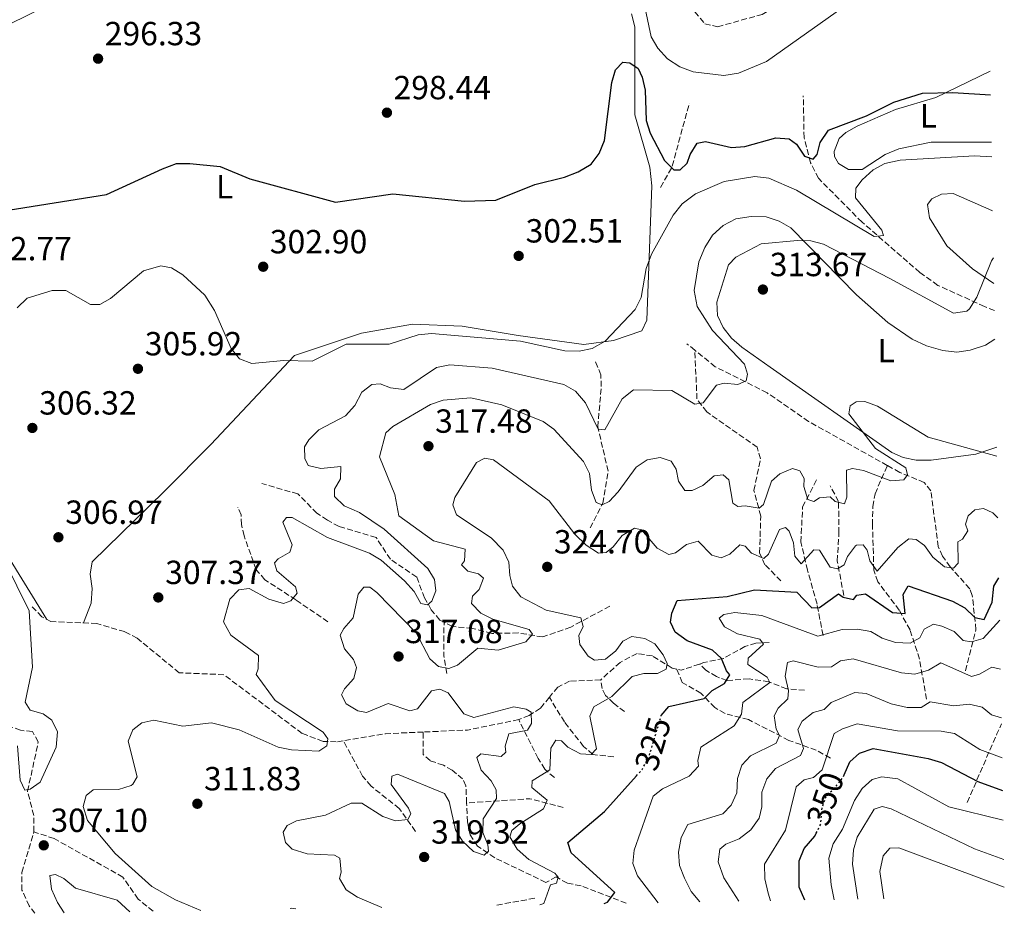
# Model space of a CAD drawing. Units: metres. Extents: x 618858 to 622341, y 4660039 to 4662409.
# Drawn here: x 622047 to 622341, y 4660091 to 4660359 of the extents above; entities that cross this region are included whole.
import ezdxf
from ezdxf.enums import TextEntityAlignment as Align

# ---------------------------------------------------------------- set-up
doc = ezdxf.new("R2010")
doc.units = ezdxf.units.M
doc.header["$MEASUREMENT"] = 0
doc.linetypes.add('DGN Style 3', pattern=[2.435890702152634, 1.739921930109024, -0.6959687720436097])
doc.linetypes.add('DGN Style 5', pattern=[1.217945351076317, 0.5219765790327072, -0.6959687720436097])
for name, color, linetype, lineweight in [('Barranco lineal', 142, 'DGN Style 3', 13), ('Cota de curva de nivel directora', 7, 'Continuous', 0), ('Cota de punto acotado terreno', 7, 'Continuous', 0), ('Curva de nivel directora', 30, 'Continuous', 30), ('Curva de nivel directora no vista', 30, 'DGN Style 5', 30), ('Curva de nivel intermedia', 30, 'Continuous', 0), ('Etiqueta de uso rústico', 92, 'Continuous', 0), ('Línea de cambio de uso (parcela vista)', 92, 'Continuous', 0), ('Punto acotado terreno (símbolo)', 7, 'Continuous', 0), ('Vaguada', 142, 'DGN Style 3', 13)]:
    doc.layers.add(name, color=color, linetype=linetype, lineweight=lineweight)
doc.styles.add('Style-Arial', font='arial.ttf')

# ---------------------------------------------------------------- blocks, each defined once
blk = doc.blocks.new('5PATER')
at = {"layer": 'Barranco lineal', "linetype": 'Continuous', "lineweight": 0}
h = blk.add_hatch(color=51, dxfattribs=at)
edge = h.paths.add_edge_path()
edge.add_ellipse((0, 0), major_axis=(-0.1095731443231308, -0.1110710700762829), ratio=0.9994222409660317, start_angle=0, end_angle=360)

msp = doc.modelspace()

# ---------------------------------------------------------------- linework, layer by layer
at = {"layer": 'Barranco lineal', "color": 142, "linetype": 'DGN Style 3', "lineweight": 13}
msp.add_polyline3d([(621984.7400000002, 4660361.680000001, 291.0500000000029), (622036.5300000003, 4660377.51, 291.5599999999977), (622094.3799999999, 4660397.369999999, 292.1900000000023), (622136.8600000005, 4660406.77, 292.1900000000023), (622150.3600000005, 4660408.689999999, 292.1900000000023), (622164.6799999997, 4660409.689999999, 292.1900000000023), (622196.9600000001, 4660410.789999999, 292.1900000000023), (622204.1100000005, 4660409.07, 292.1900000000023), (622211.3799999999, 4660405.75, 292.1900000000023), (622218.6600000003, 4660401.050000001, 292.1900000000023), (622224.6100000005, 4660395.74, 292.1900000000023), (622234.9699999997, 4660378.16, 292.6000000000058), (622251.6799999997, 4660357.480000001, 292.8000000000029), (622255.5700000003, 4660356.619999999, 292.8000000000029), (622268.8600000005, 4660360.34, 293.0099999999948), (622289.6100000005, 4660372.380000001, 293.6100000000006), (622308.2699999996, 4660380.480000001, 294.0399999999936), (622311.9400000004, 4660382.300000001, 294.1000000000058)], dxfattribs=at)
at = {"layer": 'Curva de nivel directora', "color": 30, "linetype": 'Continuous', "lineweight": 30, "flags": 128}
for points, elevation in [([(622041.4099999993, 4660301.420000002), (622072.6999999997, 4660306.480000002), (622089.4900000005, 4660314.150000001), (622093.6900000003, 4660315.670000001), (622097.6899999991, 4660315.750000001), (622106.6699999999, 4660314.779999999), (622115.6100000007, 4660311.130000001), (622141.199999999, 4660304.160000003), (622158.3499999996, 4660306.640000001), (622179.8099999996, 4660304.480000001), (622189.1500000004, 4660304.77), (622200.8600000005, 4660309.439999999), (622209.7799999989, 4660311.640000001), (622213.8600000005, 4660313.200000001), (622217.7199999982, 4660315.53), (622220.11, 4660318.730000001), (622221.6599999989, 4660322.610000002), (622223.9099999998, 4660339.9), (622224.9899999994, 4660343.760000001), (622227.1999999998, 4660346), (622229.2800000008, 4660345.880000002), (622231.8099999988, 4660344.180000001), (622232.9600000001, 4660341.59), (622233.8399999985, 4660337.680000001), (622234.1400000001, 4660328.539999999), (622235.3799999984, 4660324.740000002), (622239.6299999997, 4660316.640000001), (622242.4100000003, 4660313.78), (622244.3799999994, 4660313.86), (622246.4600000004, 4660315.82), (622247.2800000008, 4660318.449999999), (622249.4099999988, 4660321.810000001), (622251.9299999999, 4660322.32), (622259.7100000005, 4660320.480000001), (622263.6899999992, 4660320.810000001), (622272.9200000005, 4660323.380000002), (622276.8999999991, 4660323.08), (622279.0899999996, 4660321.450000001), (622281.4999999991, 4660317.91), (622284.0899999996, 4660316.980000001), (622285.2799999989, 4660318.430000002), (622286.1999999997, 4660321.980000001), (622288.7199999989, 4660325.7), (622300.1099999992, 4660330.000000001), (622308.29, 4660334.08), (622316.7900000004, 4660336.770000001), (622325.9500000002, 4660337.000000001), (622337.2099999988, 4660336.25)], 300), ([(622238.6399999995, 4660150.33), (622238.6999999998, 4660150.54), (622240.9199999995, 4660153.220000003), (622251.5299999998, 4660155.570000002), (622253.9299999982, 4660158.050000001), (622257.6200000007, 4660160.060000002), (622259.1499999996, 4660162.670000001), (622258.1799999995, 4660163.890000001), (622256.6900000009, 4660167.61), (622254.0099999986, 4660170.030000002), (622246.4600000004, 4660172.91), (622242.8599999995, 4660175.470000002), (622241.4400000002, 4660178.470000001), (622241.8200000002, 4660181.150000001), (622243.4599999986, 4660184.920000002), (622258.4299999998, 4660186.180000001), (622266.6100000006, 4660188.130000002), (622279.2100000003, 4660187.480000001), (622283.739999999, 4660182.730000001), (622286.0199999987, 4660182.800000001), (622291.6799999981, 4660186.940000001), (622293.0599999995, 4660185.910000003), (622296.22, 4660185.279999999), (622297.1599999988, 4660186.510000001), (622299.7800000006, 4660186.970000002), (622307.8699999999, 4660181.360000002), (622311.6799999987, 4660181.039999999), (622311.0799999996, 4660186.730000002), (622312.5300000003, 4660189.32), (622325.8299999996, 4660184.760000001), (622329.5199999998, 4660182.720000003), (622332.5399999995, 4660179.850000001), (622335.2999999999, 4660179.270000001), (622337.6699999992, 4660184.45), (622338.19, 4660189.230000001), (622339.7100000001, 4660191.720000001)], 325), ([(622293.3999999993, 4660132.810000001), (622295.1000000002, 4660136.640000002), (622297.9900000002, 4660139.220000001), (622302.0699999996, 4660140.62), (622318.5699999996, 4660137.680000002), (622322.5500000005, 4660136.430000001), (622333.3899999988, 4660130.79), (622340.8099999996, 4660128.040000001)], 350), ([(622221.5899999996, 4660094.24), (622222.5700000008, 4660094.710000002), (622224.8300000007, 4660097.550000001), (622211.7500000002, 4660109.460000002), (622210.74, 4660112.550000001), (622221.699999999, 4660121.810000001), (622231.259999999, 4660132.490000002)], 325), ([(622281.6499999989, 4660095.26), (622279.8899999998, 4660099.150000001), (622279.9799999992, 4660107.039999999), (622281.4099999998, 4660110.77), (622284.6199999994, 4660114.439999999), (622285.0700000009, 4660115.36)], 350)]:
    msp.add_lwpolyline(points, dxfattribs=dict(at, elevation=elevation))
at = {"layer": 'Curva de nivel directora no vista', "color": 30, "linetype": 'DGN Style 5', "lineweight": 30, "flags": 128}
for points, elevation in [([(622231.259999999, 4660132.490000002), (622232.9600000001, 4660134.390000001), (622235.0000000007, 4660138.15), (622238.6399999995, 4660150.33)], 325), ([(622285.0700000009, 4660115.36), (622286.3899999997, 4660118.040000001), (622286.7899999998, 4660122.779999999), (622288.0500000004, 4660126.57), (622290.5599999983, 4660128.750000002), (622292.9999999991, 4660131.920000001), (622293.3999999993, 4660132.810000001)], 350)]:
    msp.add_lwpolyline(points, dxfattribs=dict(at, elevation=elevation))
at = {"layer": 'Curva de nivel intermedia', "color": 30, "linetype": 'Continuous', "lineweight": 0, "flags": 128}
for points, elevation in [([(622298.1500000012, 4660366.15), (622270.16, 4660346.190000001), (622261.7500000013, 4660342.779999999), (622257.3700000005, 4660342.089999998), (622248.2500000009, 4660343.119999999), (622244.2300000021, 4660344.609999999), (622240.5599999996, 4660347.050000001), (622237.7000000008, 4660350.229999999), (622235.6399999999, 4660353.66), (622233.8899999998, 4660362.06)], 294.9999999999999), ([(622221.8700000012, 4660262.509999999), (622230.85, 4660272.009999999), (622232.6500000014, 4660275.59), (622234.1700000013, 4660284.310000001), (622235.7400000005, 4660288.539999999), (622242.2400000005, 4660300.220000002), (622244.9299999994, 4660303.619999999), (622248.9600000017, 4660306.59), (622257.5, 4660310.34), (622266.6599999998, 4660311.8), (622270.8200000017, 4660311.350000001), (622279.1299999999, 4660307.74), (622302.3400000001, 4660293.869999999), (622305.1500000019, 4660294.210000001), (622304.66, 4660295.710000001), (622296.7600000009, 4660305.429999999), (622296.9400000019, 4660308.289999999), (622298.7500000002, 4660310.82), (622302.0600000005, 4660313.84), (622305.5800000011, 4660315.74), (622310.1600000008, 4660316.720000002), (622332.4000000008, 4660318.029999999), (622337.5300000006, 4660317.680000001)], 305.0000000000001), ([(622338.19, 4660279.789999999), (622331.7500000005, 4660284.139999999), (622324.1200000017, 4660291.100000001), (622318.8800000002, 4660299.460000001), (622318.3500000006, 4660303.429999999), (622319.6, 4660305.099999999), (622322.5199999991, 4660306.560000001), (622325.9700000002, 4660306.769999998), (622337.610000001, 4660301.609999999), (622337.8100000002, 4660301.58)], 310), ([(622249.9400000006, 4660286.32), (622251.7199999997, 4660290.579999999), (622254.0500000011, 4660294.249999999), (622257.1900000017, 4660297.189999999), (622261.0200000004, 4660299.119999999), (622265.5399999999, 4660299.800000001), (622270.0999999996, 4660299.699999998), (622273.9199999997, 4660298.5), (622277.4800000002, 4660296.48), (622297.0600000004, 4660276.390000001), (622306.4300000003, 4660268.140000001), (622313.7100000003, 4660263.189999999), (622318.0399999998, 4660261.139999999), (622322.8800000013, 4660259.779999998), (622327.1200000015, 4660259.25), (622331.070000001, 4660259.8), (622335.7000000001, 4660261.32), (622338.4699999995, 4660263.15)], 310), ([(622045.9900000015, 4660272.55), (622049.0100000012, 4660275.369999998), (622056.4500000001, 4660277.689999999), (622060.5400000003, 4660277.680000001), (622067.8899999995, 4660273.539999997), (622070.7000000014, 4660273.48), (622073.8999999999, 4660275.259999999), (622083.7300000003, 4660283.599999998), (622088.9299999994, 4660285.06), (622092.1300000001, 4660284.470000001), (622095.5600000012, 4660282.4), (622102.0800000011, 4660276.339999998), (622104.9800000002, 4660271.74), (622110.0300000017, 4660260.369999998), (622112.5000000015, 4660257.25), (622116.1600000005, 4660255.88), (622125.7899999997, 4660256.760000001), (622134.29, 4660256.51), (622144.3700000008, 4660261.650000001), (622157.2300000021, 4660261.66), (622166.0000000006, 4660264.439999999), (622169.9800000014, 4660264.839999998), (622196.550000001, 4660262.569999999), (622209.8800000016, 4660259.689999999), (622214.0800000017, 4660259.519999999), (622217.990000001, 4660260.350000001), (622221.8700000012, 4660262.509999999)], 305.0000000000001), ([(622100.9200000011, 4660092.180000001), (622093.3400000016, 4660095.32), (622086.2500000016, 4660099.399999999), (622075.3500000006, 4660109.24), (622067.0100000012, 4660119.109999999), (622065.7300000006, 4660123.34), (622066.6, 4660126.609999998), (622068.7600000014, 4660128.329999999), (622076.3400000008, 4660128.419999998), (622080.1100000015, 4660129.619999999), (622080.6200000012, 4660130.01), (622081.8700000006, 4660132.189999999), (622079.2000000018, 4660142.829999999), (622080.5499999997, 4660146.210000001), (622083.2400000008, 4660148.32), (622086.8300000007, 4660149.17), (622095.530000002, 4660147.310000001), (622104.0900000005, 4660148.329999999), (622112.4500000002, 4660146.220000001), (622124.1, 4660141.029999999), (622128.0200000004, 4660140.23), (622136.2200000013, 4660139.859999998), (622138.6599999999, 4660141.49), (622138.9500000004, 4660143.529999998), (622137.4999999999, 4660145.52), (622123.1299999999, 4660155.010000001), (622117.4900000005, 4660162.769999999), (622118.1299999999, 4660164.480000001), (622118.2200000014, 4660168.48), (622109.8700000007, 4660174.589999998), (622107.6700000013, 4660178.539999999), (622109.5900000014, 4660185.349999999), (622112.3200000006, 4660188.09), (622115.3800000005, 4660188.55), (622121.2800000013, 4660185.3), (622125.7100000015, 4660184.05), (622127.8500000006, 4660184.850000001), (622129.7400000015, 4660187.09), (622129.2600000009, 4660189.07), (622123.6600000019, 4660193.829999999), (622122.950000001, 4660196.210000002), (622124.1, 4660197.430000001), (622127.5700000012, 4660199.390000001), (622128.2300000006, 4660201.59), (622125.440000001, 4660208.390000001), (622126.5499999997, 4660209.770000001), (622128.2800000019, 4660209.770000001), (622138.8200000008, 4660203.829999999), (622151.4299999995, 4660199.07), (622154.8600000005, 4660197.01), (622161.8400000009, 4660190.8), (622164.7800000003, 4660187.66), (622166.7100000014, 4660184.05), (622168.79, 4660183.609999999), (622170.0599999997, 4660184.74), (622171.24, 4660187.84), (622170.7900000006, 4660191.180000001), (622168.8100000003, 4660194.509999998), (622155.75, 4660206.279999998), (622148.4500000001, 4660211.300000002), (622143.8600000012, 4660213.259999999), (622140.9700000011, 4660216.02), (622140.9599999998, 4660218.25), (622142.6699999998, 4660221.3), (622142.7800000015, 4660225.029999999), (622136.8400000005, 4660224.390000001), (622133.0499999997, 4660225.350000001), (622132.0100000004, 4660227.41), (622131.9200000009, 4660230.939999999), (622133.280000002, 4660233), (622136.2700000005, 4660235.98), (622144.2200000011, 4660240.229999999), (622147.0000000015, 4660243.3), (622149.1299999994, 4660247.259999999), (622152.1400000004, 4660249.61), (622154.6300000002, 4660249.76), (622157.7000000014, 4660248.57), (622161.6799999999, 4660248.099999999), (622171.4500000001, 4660254.699999999), (622175.3900000006, 4660255.42), (622188.0799999997, 4660254.46), (622209.5500000009, 4660249.55), (622212.9999999999, 4660247.550000002), (622215.9900000005, 4660244.100000001), (622219.8200000015, 4660236.230000001), (622221.7800000019, 4660236.029999999), (622226.9400000006, 4660245.32), (622230.4000000006, 4660247.960000001), (622241.8200000002, 4660247.730000001), (622248.7500000015, 4660243.66), (622251.2400000015, 4660244.050000001), (622255.1599999998, 4660249.38), (622257.4599999997, 4660249.930000001), (622261.5800000015, 4660249.569999999), (622264.0900000016, 4660250.720000001), (622264.4900000016, 4660252.679999999), (622263.5500000007, 4660255.619999998), (622253.9700000007, 4660265.720000002), (622249.4000000019, 4660272.95), (622248.5300000003, 4660277.74), (622249.9400000006, 4660286.32)], 310), ([(622155.0500000005, 4660093.099999998), (622147.7600000015, 4660096.21), (622144.4300000012, 4660098.38), (622142.4599999997, 4660101.730000001), (622142.9400000002, 4660103.640000001), (622142.5400000003, 4660107.819999999), (622140.9599999998, 4660108.769999999), (622132.7900000003, 4660109.100000001), (622128.2500000006, 4660110.479999999), (622126.2800000014, 4660112.48), (622125.5900000008, 4660115.66), (622126.7900000011, 4660117.56), (622129.5400000003, 4660119.029999998), (622138.2400000019, 4660120.699999998), (622145.8900000007, 4660124.310000001), (622149.1299999994, 4660124.279999999), (622155.3700000001, 4660120.269999999), (622159.1800000012, 4660118.99), (622162.8600000001, 4660119.390000001), (622163.7800000011, 4660121.09), (622163.0900000005, 4660122.830000001), (622157.9100000014, 4660129.869999999), (622158.0800000014, 4660132.390000001), (622159.730000001, 4660132.96), (622173.8500000006, 4660127.180000001), (622175.2000000007, 4660124.750000001), (622177.1100000017, 4660116.3), (622179.1700000003, 4660112.869999998), (622182.4699999995, 4660109.849999999), (622185.7300000006, 4660108.74), (622187.0000000001, 4660109.909999999), (622186.8400000016, 4660111.84), (622185.3100000003, 4660115.56), (622185.3600000017, 4660119.569999999), (622189.3700000016, 4660125.66), (622189.2599999999, 4660128.309999999), (622187.7900000014, 4660131.019999998), (622184.7699999994, 4660134.17), (622183.5300000011, 4660137.929999999), (622184.6700000011, 4660139.02), (622190.790000001, 4660138.3), (622192.2200000016, 4660139.59), (622191.9700000011, 4660141.32), (622193.0900000011, 4660145.02), (622198.6800000012, 4660146.11), (622199.8500000002, 4660148.130000001), (622199.7600000007, 4660151.499999999), (622198.29, 4660152.409999998), (622194.6199999999, 4660153.090000001), (622182.5700000002, 4660149.930000001), (622179.6300000007, 4660151.029999999), (622174.9500000003, 4660157.34), (622172.4800000006, 4660158.359999998), (622169.9900000005, 4660157.890000001), (622165.7500000002, 4660152.519999999), (622163.41, 4660151.890000001), (622156.9400000013, 4660154.080000001), (622150.530000001, 4660151.390000001), (622147.8600000021, 4660151.959999999), (622144.400000002, 4660153.970000001), (622143.060000001, 4660156.710000002), (622143.9000000014, 4660158.460000002), (622146.7300000011, 4660161.57), (622147.5200000001, 4660164.84), (622146.5700000002, 4660167.3), (622143.9500000007, 4660170.480000001), (622142.6299999995, 4660174.56), (622143.6700000011, 4660176.54), (622146.4600000007, 4660179.73), (622148.0099999997, 4660186.84), (622149.7000000017, 4660188.970000001), (622151.5000000009, 4660188.889999999), (622153.5900000009, 4660187.32), (622165.3700000005, 4660175.259999999), (622169.4600000007, 4660167.439999999), (622172.0199999999, 4660165.220000001), (622175.1700000016, 4660164.630000001), (622177.7199999996, 4660165.619999998), (622183.7600000014, 4660170.63), (622189.8800000013, 4660170.119999998), (622198.1200000001, 4660172.519999999), (622200.1200000006, 4660174.91), (622199.1399999994, 4660176.289999999), (622188.300000001, 4660179.359999998), (622184.7300000014, 4660181.140000001), (622181.8600000015, 4660184.079999999), (622182.2300000002, 4660186.259999998), (622184.2000000017, 4660188.220000001), (622185.4700000013, 4660191.640000001), (622183.9700000016, 4660192.91), (622180.820000002, 4660193.739999999), (622178.9400000002, 4660195.619999999), (622179.8000000007, 4660196.849999999), (622180.0300000008, 4660200.289999999), (622170.5600000004, 4660202.749999999), (622160.2000000003, 4660210.32), (622159.0100000012, 4660216.67), (622154.3600000021, 4660227.899999999), (622156.290000001, 4660235.130000001), (622158.3800000009, 4660237.050000001), (622169.6200000016, 4660243.600000001)], 315.0000000000001), ([(622169.6200000016, 4660243.600000001), (622173.4100000003, 4660244.919999998), (622181.6800000004, 4660245.569999998), (622190.980000001, 4660243.479999999), (622203.3500000006, 4660238.539999999), (622206.5700000013, 4660236.159999998), (622215.4500000017, 4660226.539999999), (622217.1700000007, 4660222.929999999), (622217.7600000007, 4660217.92), (622219.2200000002, 4660214.220000001), (622221.0399999997, 4660213.599999999), (622223.140000001, 4660214.599999998), (622225.7600000004, 4660217.470000001), (622231.1300000015, 4660224.86), (622234.5, 4660227.029999998), (622238.4000000004, 4660227.759999999), (622241.6300000001, 4660226.65), (622243.1800000013, 4660224.209999999), (622243.8300000018, 4660220.630000001), (622245.780000001, 4660217.899999999), (622247.9400000002, 4660217.899999999), (622251.140000001, 4660219.399999999), (622254.5200000005, 4660222.210000001), (622257.2200000006, 4660222.56), (622258.9100000004, 4660221), (622260.0500000003, 4660214.079999999), (622261.6300000006, 4660213.050000002), (622263.800000001, 4660213.289999999), (622267.9900000019, 4660212.52), (622269.2999999995, 4660213.65), (622271.6500000008, 4660220.66), (622274.140000001, 4660222.849999998), (622277.9000000005, 4660224.46), (622280.0900000009, 4660223.689999999), (622281.4500000001, 4660221.46), (622281.3600000006, 4660219.02), (622282.5600000008, 4660215.189999999), (622284.310000001, 4660214.59), (622286.0600000012, 4660215.680000001), (622289.2300000006, 4660215.930000001), (622290.6900000002, 4660214.539999999), (622293.4800000018, 4660213.880000001), (622294.1600000014, 4660215.83), (622294.1200000012, 4660223.930000001), (622295.8600000001, 4660224.449999998), (622299.1700000004, 4660223.82), (622307.3700000013, 4660220.77), (622311.2200000003, 4660221.09), (622312.3400000001, 4660222.550000001), (622311.8200000017, 4660224.649999999), (622302.7600000001, 4660230.449999998), (622294.8000000007, 4660240.84), (622295.2000000008, 4660243.189999999), (622297.0300000014, 4660244.390000001), (622299.5599999994, 4660244.46), (622303.3400000012, 4660243.139999999), (622318.5400000005, 4660233.850000001), (622339.0800000018, 4660228.080000001)], 315.0000000000001), ([(622202.3100000012, 4660093.909999999), (622203.5400000005, 4660094.289999999), (622205.5900000001, 4660099.869999998), (622207.2900000011, 4660100.4), (622207.85, 4660102.189999999), (622206.7900000004, 4660103.3), (622199.1000000014, 4660107.460000002), (622195.5900000001, 4660110.539999999), (622193.3400000014, 4660114.23), (622193.9800000006, 4660116.099999998), (622196.3900000001, 4660118.099999999), (622203.4900000013, 4660122.560000001), (622204.5900000011, 4660125.15), (622199.9800000021, 4660128.970000001), (622200.0600000003, 4660131.009999999), (622205.3399999999, 4660134.230000001), (622205.6300000004, 4660140.720000001), (622207.1200000013, 4660143.169999998), (622208.7999999998, 4660142.9), (622210.730000001, 4660141.019999999), (622214.4900000006, 4660139.009999999), (622217.7400000006, 4660138.869999998), (622219.2600000005, 4660140.52), (622217.3200000003, 4660150.31), (622218.5499999997, 4660153.16), (622223.9100000019, 4660156.230000001), (622229.9400000002, 4660162.189999999), (622233.5099999999, 4660163.12), (622237.6000000001, 4660163.07), (622240.1500000005, 4660164.420000001), (622240.4600000011, 4660166.100000001), (622239.2699999998, 4660168.649999999), (622236.7799999998, 4660171.949999998), (622233.8000000003, 4660173.609999999), (622229.8900000011, 4660174.139999999), (622227.1700000009, 4660172.749999999), (622225.11, 4660169.899999999), (622221.9800000007, 4660167.42), (622218.7199999996, 4660167.069999999), (622216.86, 4660168.31), (622214.2800000005, 4660171.73), (622213.980000001, 4660174.42), (622215.2800000019, 4660177.119999998), (622214.6100000013, 4660179.74), (622204.2300000011, 4660182.080000001), (622196.6200000005, 4660186.039999999), (622194.1600000017, 4660189.180000001), (622193.3400000014, 4660192.4), (622193.1, 4660196.41), (622191.4200000013, 4660200.039999999), (622187.7600000001, 4660203.699999999), (622177.4699999993, 4660210.579999999), (622176.3000000003, 4660213.519999999), (622176.9000000015, 4660215.749999999), (622183.4500000007, 4660226.199999998), (622185.9200000005, 4660227.509999999), (622188.4800000021, 4660227.01), (622205.150000002, 4660214.75), (622212.8600000012, 4660204.759999999), (622216.2600000009, 4660201.470000001), (622219.94, 4660199.15), (622222.230000001, 4660199.31), (622224.3000000009, 4660200.99), (622227.0200000011, 4660204.34), (622230.6700000011, 4660206.59), (622232.79, 4660206.100000001), (622237.4800000016, 4660200.600000001), (622240.9300000007, 4660198.679999999), (622242.910000001, 4660199.24), (622246.2100000001, 4660201.739999999), (622249.7500000006, 4660202.710000002), (622253.8400000011, 4660198.5), (622256.6300000005, 4660197.680000001), (622259.2099999998, 4660198.789999999), (622262.1600000004, 4660201.569999999), (622263.7500000017, 4660201.180000001), (622265.7200000009, 4660199.140000001), (622269.4000000001, 4660197.52), (622270.7200000011, 4660198.829999999), (622274.0400000003, 4660206.179999998), (622275.8900000011, 4660206.819999999), (622276.9500000007, 4660205.680000001), (622278.2100000011, 4660202.210000001), (622278.6700000016, 4660198.239999999), (622280.5600000003, 4660195.900000001), (622284.3400000001, 4660200.119999998), (622286.0200000008, 4660200), (622289.2000000017, 4660194.929999999), (622291.4300000002, 4660194.400000001), (622293.4200000016, 4660195.640000001), (622294.3899999994, 4660198.069999999), (622296.7800000011, 4660201.27), (622297.0700000017, 4660201.539999999), (622299.0400000007, 4660201.619999998), (622300.3300000007, 4660200.029999999), (622301.0599999991, 4660196.849999999), (622303.2899999999, 4660193.76), (622309.4800000014, 4660200.839999998), (622312.7400000002, 4660203.38), (622314.9800000021, 4660203.220000001), (622317.4699999999, 4660201.359999999)], 319.9999999999999), ([(622317.4699999999, 4660201.359999999), (622319.9300000009, 4660197.939999999), (622323.400000002, 4660195.029999999), (622326.1500000014, 4660194.570000002), (622327.4700000001, 4660196.109999998), (622327.4000000008, 4660202.52), (622328.7799999999, 4660203.25), (622330.4299999995, 4660205.789999999), (622329.7099999997, 4660207.77), (622330.480000001, 4660210.239999999), (622332.4800000014, 4660212.039999999), (622335.100000001, 4660212.509999998), (622337.8800000015, 4660211.21), (622339.4000000014, 4660209.660000001)], 319.9999999999999), ([(622046.0600000008, 4660141.430000001), (622046.89, 4660131.15), (622048.2800000003, 4660128.189999999), (622049.8899999997, 4660128.439999999), (622052.8500000013, 4660130.54), (622057.7000000017, 4660141.029999999), (622058.0400000013, 4660145.67), (622056.4000000008, 4660149.149999999), (622053.7600000009, 4660151.01), (622049.920000001, 4660152.13), (622048.4200000011, 4660154.53), (622050.5700000013, 4660164.960000002), (622049.5800000012, 4660181.88), (622042.1500000014, 4660196.849999999)], 305.0000000000001), ([(622237.7300000021, 4660094.509999999), (622231.620000001, 4660102.499999999), (622230.1300000001, 4660106.23), (622230.5800000017, 4660110.180000001), (622236.2500000001, 4660126.38), (622239.0500000007, 4660128.609999998), (622246.9900000001, 4660132.369999998), (622249.8500000011, 4660135.32), (622249.65, 4660137.050000001), (622250.5300000008, 4660141.039999999), (622260.5199999998, 4660147.449999999), (622262.640000001, 4660150.969999999), (622263.1100000005, 4660154.409999999), (622271.2100000005, 4660160.38), (622270.3600000012, 4660162.039999999), (622264.5900000001, 4660165.76), (622264.6300000002, 4660167.689999999), (622269.2800000017, 4660171.92), (622268.1500000006, 4660173.390000001), (622261.4500000018, 4660175.009999999), (622257.6000000006, 4660177.05), (622255.9700000011, 4660179.609999998), (622257.4000000017, 4660180.739999999), (622260.7000000008, 4660181.359999998), (622268.7300000017, 4660180.440000001), (622285.5200000004, 4660174.249999999), (622292.78, 4660176.210000001), (622297.3900000014, 4660176.359999998), (622301.3499999997, 4660175.67), (622304.7899999997, 4660173.63), (622308.7800000017, 4660172.38), (622313.1400000004, 4660172.199999999), (622316.0199999993, 4660173.810000001), (622317.3600000005, 4660176.390000001), (622320.1100000018, 4660177.82), (622322.6300000009, 4660177.279999999), (622326.2899999999, 4660175.67), (622328.99, 4660172.939999999), (622331.5100000014, 4660172.53), (622335.0200000005, 4660173.539999999), (622339.9300000012, 4660179.07)], 330.0000000000001), ([(622250.2100000011, 4660094.73), (622247.6400000006, 4660097.81), (622245.6, 4660101.82), (622244.1500000014, 4660105.650000001), (622243.8099999995, 4660109.649999999), (622244.6800000012, 4660114.009999998), (622246.6500000004, 4660117.869999998), (622257.1, 4660121.060000001), (622259.6400000014, 4660123.699999998), (622261.2599999995, 4660127.350000001), (622261.4400000006, 4660131.680000001), (622262.8100000008, 4660135.699999998), (622265.3900000001, 4660138.449999998), (622273.0800000015, 4660142.220000001), (622274.0500000014, 4660144.57), (622273.0099999999, 4660146.470000001), (622272.4700000011, 4660150.439999999), (622273.7000000007, 4660152.67), (622276.5199999991, 4660155.539999999), (622276.7300000016, 4660157.980000001), (622275.7800000015, 4660162.330000001), (622276.4600000011, 4660166.359999998), (622278.1599999998, 4660166.890000001), (622285.5800000007, 4660165.009999999), (622289.5800000015, 4660165.130000002), (622292.3100000008, 4660166.880000002), (622296.1300000006, 4660167.439999999), (622310.5200000008, 4660163.300000001), (622314.5000000015, 4660162.859999998), (622318.5899999997, 4660164.099999999), (622322.3200000002, 4660166.26), (622331.4599999998, 4660162.149999999), (622333.9200000009, 4660162.9), (622337.610000001, 4660165.029999998), (622340.1799999994, 4660164.390000001)], 334.9999999999999), ([(622261.9300000002, 4660094.929999999), (622257.4300000007, 4660101.930000001), (622255.7200000008, 4660106.699999999), (622256.1600000011, 4660110.539999999), (622258.0300000019, 4660112.06), (622261.9900000005, 4660113.579999999), (622265.4600000017, 4660116.359999999), (622267.9299999994, 4660119.76), (622268.7600000009, 4660123.230000001), (622268.7699999998, 4660127.599999998), (622270.3000000009, 4660131.53), (622272.8300000011, 4660134.63), (622280.3400000012, 4660138.58), (622281.2700000012, 4660140.609999999), (622279.5800000014, 4660146.289999999), (622280.870000001, 4660148.789999999), (622284.0899999996, 4660151.409999999), (622287.4400000002, 4660152.270000001), (622289.49, 4660154.389999999), (622296.6, 4660157.449999999), (622300.0100000009, 4660157.140000001), (622307.480000001, 4660154.029999999), (622312.2700000008, 4660152.920000001), (622316.4800000018, 4660152.949999999), (622319.1100000006, 4660154.579999999), (622326.1900000017, 4660153.439999999), (622330.7699999993, 4660153.899999999), (622334.6699999997, 4660153.05), (622337.4400000012, 4660150.759999999), (622340.4299999997, 4660149.81)], 340.0000000000001), ([(622271.3899999994, 4660095.09), (622270.6800000009, 4660097.369999999), (622269.6900000006, 4660101.679999999), (622269.6100000002, 4660106.009999999), (622275.8799999999, 4660116.230000001), (622279.0700000017, 4660129.189999999), (622281.440000001, 4660131.26), (622284.2199999993, 4660131.930000001), (622286.8300000001, 4660134.279999999), (622290.3700000006, 4660145.149999999), (622292.8899999997, 4660146.579999999), (622297.2900000006, 4660148.059999999), (622309.4000000008, 4660145.929999999), (622322.4200000009, 4660145.859999999), (622326.3600000015, 4660145.09), (622333.9800000011, 4660140.369999998), (622340.6399999998, 4660137.849999999)], 345.0000000000001), ([(622290.4300000009, 4660095.409999999), (622289.5300000003, 4660099.830000001), (622288.7900000003, 4660107.810000001), (622290.1300000015, 4660112.17), (622292.8800000006, 4660116.519999999), (622296.5399999997, 4660125.100000001), (622298.7800000015, 4660128.699999998), (622301.760000001, 4660131.409999999), (622304.7000000003, 4660132.149999999), (622309.420000001, 4660131.57), (622324.6900000018, 4660123.189999999), (622340.9600000017, 4660119.179999998)], 355.0000000000001), ([(622297.5000000007, 4660095.529999998), (622295.8700000013, 4660105.990000002), (622296.1600000019, 4660110.32), (622297.2800000017, 4660114.149999999), (622302.4200000004, 4660122.449999998), (622304.7200000006, 4660123.289999999), (622307.4699999997, 4660122.59), (622332.3600000007, 4660110.650000001), (622341.1699999995, 4660107.42)], 359.9999999999999), ([(622305.2200000011, 4660095.67), (622304.0900000001, 4660103.880000001), (622305.1000000003, 4660108.489999999), (622307.0700000018, 4660110.850000001), (622309.7200000006, 4660110.92), (622341.3100000003, 4660099.180000001)], 365.0000000000001), ([(622060.0500000007, 4660091.48), (622058.0500000003, 4660094.52), (622056.2500000009, 4660098.519999999), (622055.7300000002, 4660102.619999998), (622057.4600000002, 4660102.949999998), (622059.9200000011, 4660101.739999999), (622063.4700000007, 4660098.9), (622075.8600000002, 4660095.239999999), (622079.6800000002, 4660091.810000001)], 310)]:
    msp.add_lwpolyline(points, dxfattribs=dict(at, elevation=elevation))
at = {"layer": 'Línea de cambio de uso (parcela vista)', "color": 92, "linetype": 'Continuous', "lineweight": 0}
for points in [[(622054.9000000004, 4660179.25, 304.5500000000029), (622042.3399999999, 4660199.689999999, 305.8999999999942), (622031.7199999997, 4660225.230000001, 306.3399999999965), (622028.9000000004, 4660231.01, 305.9799999999959), (622020.0999999996, 4660242.050000001, 305.1600000000035), (622017.0599999996, 4660249.470000001, 304.6999999999971), (622015.1799999997, 4660262.949999999, 303.7200000000012), (622013.6600000003, 4660290.980000001, 303.0399999999936), (622013.7599999999, 4660298.930000001, 301.9400000000023), (622015.7999999998, 4660312.92, 299.0500000000029), (622017.4500000002, 4660326.34, 297.820000000007), (622019.4699999997, 4660335.17, 296.7899999999936), (622024.9699999997, 4660346.34, 295.3899999999995), (622027.4699999997, 4660349.449999999, 295.179999999993), (622057.8399999999, 4660364.359999999, 294.9400000000023)], [(622229.79, 4660360.529999999, 299.6600000000035), (622230.7300000006, 4660356.59, 299.8999999999942), (622230.8200000003, 4660330.26, 300.820000000007), (622235.2300000006, 4660314.630000001, 302.6199999999953), (622235.8700000001, 4660309.02, 302.9199999999983), (622234.3300000001, 4660268.84, 306.0299999999988), (622232.8899999997, 4660265.66, 306.0299999999988), (622224.3799999999, 4660262.720000001, 306.179999999993), (622215.5099999999, 4660261.51, 305.8699999999953), (622195.8600000005, 4660264.27, 304.5899999999965), (622179.0899999999, 4660267.07, 304.3800000000047), (622164.2699999996, 4660267.67, 304.5899999999965), (622149.0199999996, 4660264.980000001, 304.6100000000006), (622128.9100000003, 4660258.26, 305.1100000000006), (622103.9000000004, 4660231.600000001, 305.1999999999971), (622089.9199999999, 4660217.529999999, 308.2200000000012), (622068.4699999997, 4660196.550000001, 306.6399999999995), (622067.8499999996, 4660192.77, 306.3600000000006), (622068.4699999997, 4660188.57, 306.0599999999977), (622068.1699999999, 4660184.109999999, 305.6699999999983), (622065.79, 4660178.210000001, 304.8899999999995)], [(622337.0899999999, 4660343.300000001, 299.8800000000047), (622320.8700000001, 4660335.42, 301.9199999999983), (622308.7199999997, 4660331.84, 303.3600000000006), (622297.2999999998, 4660326.880000001, 303.7700000000041), (622293.8899999997, 4660324.949999999, 304.0200000000041), (622291.8700000001, 4660323.17, 304.179999999993), (622290.4100000003, 4660319.289999999, 304.1399999999995), (622290.54, 4660317.84, 304.179999999993), (622291.7199999997, 4660315.680000001, 304.3800000000047), (622294.7400000002, 4660313.930000001, 304.5899999999965), (622298.75, 4660313.890000001, 304.1999999999971), (622305.6600000003, 4660318.439999999, 303.5899999999965), (622309.7199999997, 4660320.100000001, 303.2799999999988), (622319.3799999999, 4660322.050000001, 302.820000000007), (622337.4500000002, 4660322.130000001, 302.6300000000047)], [(622339.0300000003, 4660230.869999999, 314.6300000000047), (622332.75, 4660228.75, 315.8699999999953), (622319.4000000004, 4660226.930000001, 317.2599999999948), (622314.9800000006, 4660226.970000001, 317.1000000000058), (622311.0099999999, 4660227.680000001, 316.7899999999936), (622307.6900000004, 4660229.26, 316.4900000000052), (622271.2999999998, 4660254.789999999, 312.3399999999965), (622262.7599999999, 4660260.76, 312.179999999993), (622259.7000000002, 4660263.390000001, 312.179999999993), (622257.1900000004, 4660266.59, 312.2400000000052), (622255.4600000001, 4660270.24, 312.3899999999995), (622255.3200000003, 4660274.24, 312.6999999999971), (622258.8300000001, 4660285.4, 313.0299999999988), (622261.0199999996, 4660287.710000001, 313), (622268.5999999996, 4660291.689999999, 312.8000000000029), (622279.4699999997, 4660292.689999999, 311.1499999999942), (622283.3799999999, 4660292.529999999, 310.570000000007), (622287.2000000002, 4660291.52, 310.0099999999948), (622307.0199999996, 4660281.34, 307.820000000007), (622326.1299999999, 4660270.930000001, 308.8999999999942), (622330.0800000001, 4660271.52, 309.0399999999936), (622330.8899999997, 4660272.210000001, 309.1000000000058), (622333.1200000001, 4660275.75, 309.6199999999953), (622337.5199999996, 4660286.619999999, 310.9799999999959), (622338.0499999998, 4660287.480000001, 311.0299999999988)]]:
    msp.add_polyline3d(points, dxfattribs=at)
at = {"layer": 'Vaguada', "color": 142, "linetype": 'DGN Style 3', "lineweight": 13, "extrusion": (0.6196666652777917, -0.05252659990197098, 0.7831054719807797), "elevation": 141025.9998832359, "flags": 128}
msp.add_lwpolyline([(4696211.624210173, -177101.0866231316), (4696217.624960725, -177104.704632641), (4696237.472196193, -177109.3356848131)], dxfattribs=at)
at = {"layer": 'Vaguada', "color": 142, "linetype": 'DGN Style 3', "lineweight": 13, "extrusion": (-0.09025998264897798, 0.07357326314461654, 0.9931969142533917), "elevation": 287011.8200301062, "flags": 128}
msp.add_lwpolyline([(-4005393.762609713, -2445334.393031029), (-4005393.762609714, -2445337.484567862)], dxfattribs=at)
at = {"layer": 'Vaguada', "color": 142, "linetype": 'DGN Style 3', "lineweight": 13, "extrusion": (-0.476875088024411, 0.1776469945768554, 0.8608319788085947), "elevation": 531435.677377225, "flags": 128}
msp.add_lwpolyline([(-4584185.941224039, -898351.997878111), (-4584190.638273433, -898355.2205830268), (-4584200.06870458, -898359.1900122525)], dxfattribs=at)
at = {"layer": 'Vaguada', "color": 142, "linetype": 'DGN Style 3', "lineweight": 13, "extrusion": (-0.1916440768635888, 0.1350240195596767, 0.9721322245173498), "elevation": 510295.9167224092, "flags": 128}
msp.add_lwpolyline([(-4167975.331237253, -2114691.805544243), (-4167970.660229723, -2114695.303341929), (-4167970.158211975, -2114696.625680079)], dxfattribs=at)
at = {"layer": 'Vaguada', "color": 142, "linetype": 'DGN Style 3', "lineweight": 13, "extrusion": (-0.07491609409756414, 0.07788924778020401, 0.9941432713273268), "elevation": 316674.2636237879, "flags": 128}
msp.add_lwpolyline([(-3678930.633772639, -2910207.26043673), (-3678917.415232467, -2910215.680893708), (-3678907.478201672, -2910224.471480661)], dxfattribs=at)
at = {"layer": 'Vaguada', "color": 142, "linetype": 'DGN Style 3', "lineweight": 13, "extrusion": (-0.8863949618762361, 0.4495823251394775, 0.1103616984402066), "elevation": 1543518.234020559, "flags": 128}
msp.add_lwpolyline([(-4437606.734035456, -171036.6327216366), (-4437629.006628317, -171049.1793629101), (-4437632.346590624, -171050.406861094)], dxfattribs=at)
at = {"layer": 'Vaguada', "color": 142, "linetype": 'DGN Style 3', "lineweight": 13, "extrusion": (-0.0825252577318546, 0.4163445732655015, 0.9054539072468893), "elevation": 1889163.577531308, "flags": 128}
msp.add_lwpolyline([(-1516371.66069763, -4029358.16983015), (-1516360.479129381, -4029360.054646195), (-1516347.689717625, -4029360.478729805)], dxfattribs=at)
at = {"layer": 'Vaguada', "color": 142, "linetype": 'DGN Style 3', "lineweight": 13, "extrusion": (-0.2842675353758177, 0.07237763815039552, 0.956009124343031), "elevation": 160722.1011096744, "flags": 128}
msp.add_lwpolyline([(-4669564.551094031, -522710.6093921434), (-4669564.605606623, -522721.4501683326), (-4669558.704283414, -522740.268119453)], dxfattribs=at)
at = {"layer": 'Vaguada', "color": 142, "linetype": 'DGN Style 3', "lineweight": 13, "extrusion": (-0.1277914321175151, -0.0229917639370939, 0.9915345322621979), "elevation": -186339.0609704834, "flags": 128}
msp.add_lwpolyline([(-4476280.401102734, 1425418.756810991), (-4476280.401102735, 1425406.511277111)], dxfattribs=at)
at = {"layer": 'Vaguada', "color": 142, "linetype": 'DGN Style 3', "lineweight": 13, "extrusion": (-0.1232067434913034, -0.1380184833248933, 0.9827364838139288), "elevation": -719523.0756364026, "flags": 128}
msp.add_lwpolyline([(-2639248.295194553, 3823632.254479183), (-2639249.294546413, 3823631.605868468), (-2639249.85674097, 3823630.795105074)], dxfattribs=at)
at = {"layer": 'Vaguada', "color": 142, "linetype": 'DGN Style 3', "lineweight": 13}
for points in [[(622338.3300000001, 4660271.67, 310.2200000000012), (622335.3899999997, 4660272.939999999, 310.1000000000058), (622321.4299999997, 4660279.24, 307.9400000000023), (622316.0300000003, 4660283.119999999, 306.820000000007), (622298.75, 4660298.16, 304.5599999999977), (622285.7100000001, 4660311.27, 302.1000000000058), (622283.3600000005, 4660315.91, 299.8399999999965), (622281.4100000003, 4660323.41, 297.8600000000006), (622281.1699999999, 4660335.980000001, 296.5599999999977)], [(622274.4900000002, 4660190.810000001, 322.1100000000006), (622269.6900000004, 4660195.640000001, 320.2599999999948), (622268.0999999996, 4660199.17, 319.0899999999965), (622268.4600000001, 4660210.199999999, 315.3399999999965), (622266.3899999997, 4660217.83, 314.6000000000058), (622268.3600000005, 4660227.32, 313.6999999999971), (622267.3600000005, 4660230.859999999, 313.0800000000018), (622252.2699999996, 4660241.369999999, 310.9199999999983), (622249.3499999996, 4660245.27, 310.2700000000041), (622248.7400000002, 4660259.83, 307.5500000000029)], [(622306.3099999996, 4660225.34, 314.5099999999948), (622282.7400000002, 4660238.539999999, 312.5299999999988), (622270.3700000001, 4660247.060000001, 311.0899999999965), (622254.8300000001, 4660254.880000001, 308.4700000000012), (622248.7400000002, 4660259.83, 307.5500000000029)], [(622217.3700000001, 4660206.640000001, 316.3699999999953), (622221.2000000002, 4660214.060000001, 315.3500000000058), (622222.7800000003, 4660223.65, 313.3800000000047), (622219.6799999997, 4660236.869999999, 309.8099999999977), (622220.7400000002, 4660248.970000001, 308.2700000000041), (622220.6100000005, 4660252.449999999, 307.5500000000029), (622218.8600000005, 4660256.77, 306.5200000000041)], [(622318.04, 4660155.4, 338.1699999999983), (622315.9500000002, 4660167.390000001, 331.9199999999983), (622313.1100000005, 4660176.140000001, 327.9100000000035), (622309.8700000001, 4660182.02, 324.2200000000012), (622303.4699999997, 4660190.560000001, 321.1399999999995), (622302.2599999999, 4660194.039999999, 319.6999999999971), (622301.8899999997, 4660207.529999999, 316.2899999999936), (622301.9400000004, 4660213.07, 316.2200000000012), (622302.6299999999, 4660216.880000001, 316.2200000000012), (622306.3099999996, 4660225.34, 314.5099999999948)], [(622329.6799999997, 4660163.880000001, 333.4600000000065), (622332.8399999999, 4660176.199999999, 327.9100000000035), (622331.7300000006, 4660186.470000001, 323.4199999999983), (622330.9500000002, 4660188.470000001, 322.3699999999953), (622325.1200000001, 4660195.01, 319.5), (622322.8099999996, 4660198.180000001, 318.5099999999948), (622321.5700000003, 4660201.050000001, 317.8600000000006), (622319.3200000003, 4660217.76, 316.0099999999948), (622317.3799999999, 4660220.25, 315.8099999999977), (622310.0300000003, 4660223.26, 314.8300000000018), (622306.3099999996, 4660225.34, 314.5099999999948)], [(622173.6900000004, 4660178.449999999, 311.4600000000065), (622172.4400000004, 4660179.08, 311.2599999999948), (622169.8700000001, 4660182.189999999, 310.7400000000052), (622167.8300000001, 4660185.75, 310.2299999999959), (622165.5099999999, 4660191.92, 309.6100000000006), (622157.6699999999, 4660197.279999999, 309.1999999999971), (622153.3700000001, 4660203.789999999, 308.7899999999936), (622142.2800000003, 4660207.07, 308.3800000000047), (622138.7800000003, 4660209.01, 308.1699999999983), (622135.6299999999, 4660211.029999999, 307.9700000000012), (622129.9600000001, 4660216.83, 307.6100000000006), (622119.1399999997, 4660219.930000001, 307.1499999999942)], [(622287.0700000003, 4660174.51, 328.8800000000047), (622285.2800000003, 4660183.869999999, 325.3899999999995), (622282.4299999997, 4660194.02, 320.8699999999953), (622280.4600000001, 4660202.470000001, 318.4100000000035), (622280.9699999997, 4660212.960000001, 316.2299999999959), (622285.2800000003, 4660221.33, 313.8999999999942)], [(622293.2800000003, 4660186.460000001, 322.5099999999948), (622291.3499999996, 4660196.74, 318.9400000000023), (622291.8300000001, 4660205.140000001, 316.3600000000006), (622291.7300000006, 4660214.57, 315.3699999999953), (622289.2100000001, 4660219.27, 313.8999999999942)], [(622138.9400000004, 4660178.539999999, 312.8999999999942), (622129.3499999996, 4660185.140000001, 309.679999999993), (622120.0800000001, 4660191.16, 308.3800000000047), (622117.5300000003, 4660194.130000001, 308.1999999999971), (622113.8499999996, 4660204.289999999, 308.1000000000058), (622113.0800000001, 4660207.67, 307.9700000000012), (622112.9900000002, 4660210.58, 307.3600000000006), (622111.9600000001, 4660212.890000001, 306.9499999999971)], [(622143.5599999996, 4660142.970000001, 310.2299999999959), (622141.4500000002, 4660142.619999999, 310.1999999999971), (622137.4900000002, 4660142.789999999, 310.1000000000058), (622131.2199999997, 4660145.16, 309.5899999999965), (622107.8099999996, 4660162.74, 307.1600000000035), (622094.4699999997, 4660163.310000001, 306.7100000000065), (622081.9299999997, 4660173.640000001, 305.9100000000035), (622078.1399999997, 4660175.619999999, 305.679999999993), (622069.8499999996, 4660178.039999999, 305.070000000007), (622056.0999999996, 4660178.630000001, 304.4600000000065), (622053.3799999999, 4660180.060000001, 304.6600000000035), (622050.0800000001, 4660183.49, 304.6600000000035)], [(622223.29, 4660183.24, 320.4900000000052), (622211.5800000001, 4660176.99, 318.2899999999936), (622203.2199999997, 4660174.02, 316.179999999993), (622195.9100000003, 4660175.24, 314.7400000000052), (622187.9699999997, 4660175.09, 313.7200000000012), (622182.1699999999, 4660176.59, 312.4900000000052), (622176.2199999997, 4660177.17, 311.8699999999953), (622173.6900000004, 4660178.449999999, 311.4600000000065)], [(622270.9699999997, 4660172.390000001, 330.7200000000012), (622266.9900000002, 4660172.16, 328.8800000000047), (622263.7199999997, 4660171.140000001, 327.0399999999936), (622257.2699999996, 4660167.619999999, 323.1300000000047), (622251.4299999997, 4660166.369999999, 321.2799999999988), (622250.1200000001, 4660165.92, 321.0800000000018)], [(622243.3099999996, 4660164.390000001, 319.9499999999971), (622241.9100000003, 4660164.730000001, 319.6399999999995), (622236.0300000003, 4660168.359999999, 318.6199999999953), (622231.4500000002, 4660169.07, 317.5899999999965), (622226.3499999996, 4660166.42, 316.3600000000006), (622220.5899999999, 4660161.189999999, 316.1499999999942)], [(622289.29, 4660137.789999999, 345.3000000000029), (622285.0499999998, 4660140.17, 342.2200000000012), (622276.8600000005, 4660143.09, 336.4799999999959), (622264.75, 4660149.300000001, 330.5299999999988), (622257.75, 4660151.119999999, 327.6600000000035), (622254.7300000006, 4660152.869999999, 325.8099999999977), (622250.54, 4660157.24, 324.1699999999983), (622244.9500000002, 4660160.41, 321.2899999999936), (622243.3099999996, 4660164.390000001, 319.9499999999971)], [(622281.5599999996, 4660158.100000001, 335.3399999999965), (622276.2100000001, 4660158.51, 333.2899999999936), (622270.9000000004, 4660160.609999999, 330.2100000000065), (622264.9600000001, 4660161.5, 327.1399999999995), (622258.3700000001, 4660161.02, 325.2899999999936), (622255.1900000004, 4660162.16, 323.6499999999942), (622252.0099999999, 4660164.060000001, 323.0299999999988), (622250.1200000001, 4660165.92, 321.0800000000018)], [(622220.5899999999, 4660161.189999999, 316.1499999999942), (622211.25, 4660160.77, 315.3300000000018), (622207.6900000004, 4660159.050000001, 314.8000000000029), (622205.2000000002, 4660155.99, 314.5599999999977)], [(622227.7199999997, 4660151.689999999, 321.3000000000029), (622224.4000000004, 4660154.199999999, 318.6300000000047), (622222, 4660156.550000001, 317.3999999999942), (622220.9800000006, 4660158.560000001, 316.7799999999988), (622220.5899999999, 4660161.189999999, 316.1499999999942)], [(622205.2000000002, 4660155.99, 314.5599999999977), (622202.5199999996, 4660152.689999999, 314.3099999999977), (622199.1799999997, 4660150.550000001, 313.6300000000047), (622196.0300000003, 4660149.300000001, 313.070000000007)], [(622224.4699999997, 4660138.119999999, 322.0099999999948), (622218.2100000001, 4660138.859999999, 319.1300000000047), (622215.4500000002, 4660141.279999999, 317.679999999993), (622209.7100000001, 4660148.59, 315.7100000000065), (622205.2000000002, 4660155.99, 314.5599999999977)], [(622206.7000000002, 4660131.949999999, 320.3099999999977), (622203.8399999999, 4660134.460000001, 319.0800000000018), (622201.8600000005, 4660137.689999999, 317.9499999999971), (622196.0300000003, 4660149.300000001, 313.070000000007)], [(622050.9900000002, 4660115.730000001, 305.8899999999995), (622050.9299999997, 4660120.630000001, 305.6900000000023), (622049.0899999999, 4660127.850000001, 305.4799999999959), (622052.2999999998, 4660142.619999999, 305.4799999999959), (622050.5300000003, 4660145.710000001, 304.8699999999953), (622047.0199999996, 4660146.09, 304.6600000000035), (622043.0800000001, 4660147.550000001, 304.6600000000035)], [(622165.1900000004, 4660115.850000001, 316.8399999999965), (622160.29, 4660122.67, 314.9900000000052), (622151.8600000005, 4660129.42, 311.5), (622149.3099999996, 4660132.42, 311), (622143.5599999996, 4660142.970000001, 310.2299999999959)], [(622180.4500000002, 4660124.34, 312.7700000000041), (622180.2400000002, 4660129.5, 312.2899999999936), (622179.2599999999, 4660131.539999999, 312.0800000000018), (622176.1299999999, 4660134.15, 311.9499999999971), (622173.5300000003, 4660135.630000001, 311.8699999999953), (622169.5199999996, 4660137.01, 311.3699999999953), (622167.4800000006, 4660138.810000001, 311.0500000000029), (622167.4800000006, 4660145.58, 311.2100000000065)], [(622228.1799999997, 4660094.350000001, 325.4799999999959), (622214.6799999997, 4660099.59, 322.7400000000052), (622210.5800000001, 4660100.310000001, 321.5200000000041), (622207.2599999999, 4660102.220000001, 319.2599999999948), (622204.1600000003, 4660100.600000001, 317.820000000007), (622188.8600000005, 4660107.949999999, 315.4100000000035), (622183.7400000002, 4660111.41, 314.5399999999936), (622181.5300000003, 4660114.77, 313.8999999999942), (622180.6799999997, 4660118.66, 313.3099999999977), (622180.4500000002, 4660124.34, 312.7700000000041)], [(622051.2999999998, 4660091.33, 307.3899999999995), (622049.5800000001, 4660093.52, 307.320000000007), (622047.4199999999, 4660098.220000001, 307.3300000000018), (622047.3700000001, 4660103.57, 307.1199999999953), (622050.9900000002, 4660115.730000001, 305.8899999999995)], [(622086.6299999999, 4660091.930000001, 307.9900000000052), (622082.2000000002, 4660095.600000001, 307.4600000000065), (622077.6200000001, 4660102.180000001, 307.3000000000029), (622057.0300000003, 4660113.699999999, 305.6199999999953), (622050.9900000002, 4660115.730000001, 305.8899999999995)]]:
    msp.add_polyline3d(points, dxfattribs=at)

# ---------------------------------------------------------------- block references
at = {"layer": 'Punto acotado terreno (símbolo)', "color": 7, "linetype": 'Continuous', "lineweight": 0, "xscale": 10, "yscale": 10, "zscale": 10}
for p in [(622070.1900000018, 4660347.080000003, 296.3300000000022), (622156.6099999984, 4660330.920000002, 298.429999999993), (622196.0199999991, 4660288.06, 302.5099999999948), (622119.5899999993, 4660284.820000002, 302.8999999999946), (622269.0899999995, 4660277.989999998, 313.6699999999987), (622082.1200000009, 4660254.280000002, 305.9199999999987), (622050.5300000012, 4660236.57, 306.3099999999981), (622169.0300000014, 4660231.13, 317.4799999999964), (622058.3200000008, 4660203.86, 306.9700000000016), (622204.5700000009, 4660195.010000002, 324.699999999998), (622088.2099999996, 4660185.850000001, 307.3600000000006), (622160.0899999986, 4660168.180000001, 317.0800000000022), (622099.8900000006, 4660124.120000003, 311.8300000000018), (622053.9399999998, 4660111.670000004, 307.1000000000063), (622167.7499999985, 4660108.180000002, 319.3200000000074)]:
    msp.add_blockref('5PATER', p, dxfattribs=at)

# ---------------------------------------------------------------- texts
at = {"layer": 'Cota de curva de nivel directora', "color": 7, "linetype": 'Continuous', "lineweight": 0, "style": 'Style-Arial'}
for s, rotation, p in [('325', 73.36993, (622236.1640431212, 4660142.033507307, 325)), ('350', 71.64217, (622287.7273660365, 4660125.593459751, 350))]:
    msp.add_text(s, height=7.000000000000002, rotation=rotation, dxfattribs=at).set_placement(p, align=Align.MIDDLE_CENTER)
at = {"layer": 'Cota de punto acotado terreno', "color": 7, "linetype": 'Continuous', "lineweight": 0, "style": 'Style-Arial'}
for s, p in [('296.33', (622072.1799999994, 4660351.080000001, 296.3300000000018)), ('298.44', (622158.5899999993, 4660334.920000002, 298.429999999993)), ('302.51', (622198.1000000006, 4660292.059999998, 302.5099999999948)), ('302.77', (622033.2000000001, 4660286.739999998, 302.7700000000041)), ('302.90', (622121.5700000002, 4660288.820000002, 302.8999999999942)), ('313.67', (622271.1399999995, 4660281.989999998, 313.6699999999983)), ('305.92', (622084.1700000011, 4660258.280000002, 305.9199999999983)), ('306.32', (622052.579999999, 4660240.57, 306.3099999999977)), ('317.48', (622171.0199999991, 4660235.13, 317.4799999999959)), ('306.97', (622060.3700000009, 4660207.859999998, 306.9700000000012)), ('324.70', (622206.5599999984, 4660199.010000002, 324.6999999999971)), ('307.37', (622090.260000002, 4660189.850000001, 307.3600000000006)), ('317.08', (622162.0699999994, 4660172.180000001, 317.0800000000018)), ('311.83', (622101.8799999983, 4660128.120000003, 311.8300000000018)), ('307.10', (622055.9299999997, 4660115.670000004, 307.1000000000058)), ('319.32', (622169.8099999976, 4660112.180000001, 319.320000000007))]:
    msp.add_text(s, height=7.000000000000002, dxfattribs=at).set_placement(p)
at = {"layer": 'Etiqueta de uso rústico', "color": 92, "linetype": 'Continuous', "lineweight": 0, "style": 'Style-Arial'}
for p in [(622318.6014203802, 4660329.970009997, 302.5800000000018), (622108.0514203805, 4660308.740009999, 300.8099999999977), (622305.9914203815, 4660259.730009999, 311.679999999993)]:
    msp.add_text('L', height=7.000000000000002, dxfattribs=at).set_placement(p, align=Align.MIDDLE_CENTER)

doc.saveas('drawing.dxf')
